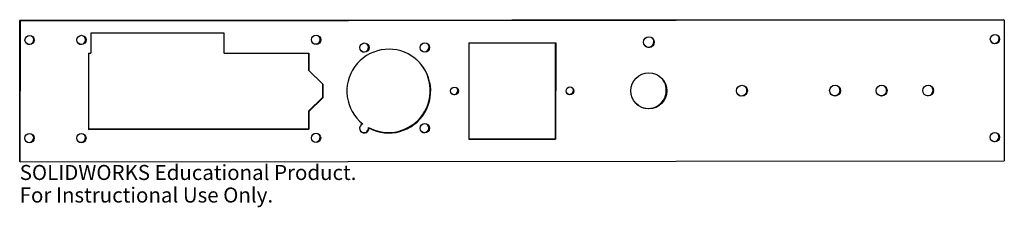
# Model space of a CAD drawing. Units: millimetres. Extents: x -158 to 158, y -38 to 23.
import ezdxf

# ---------------------------------------------------------------- set-up
doc = ezdxf.new("R2010")
doc.units = ezdxf.units.MM
doc.styles.add('SLDTEXTSTYLE0', font='TXT', dxfattribs={"width": 0.7})

msp = doc.modelspace()

# ---------------------------------------------------------------- linework, layer by layer
at = {"color": 7, "linetype": 'Continuous', "lineweight": 25}
for p, q in [((-158.32, -22.8), (-158.25, 22.5)), ((158.32, 22.8), (-158.25, 22.5)), ((-158.25, 22.5), (-158.1, 22.36)), ((-158.16, -22.93), (-158.1, 22.36)), ((158.47, 22.66), (-158.1, 22.36)), ((158.32, 22.8), (158.47, 22.66)), ((158.47, 22.66), (158.41, -22.63)), ((-135.43, 18.47), (-135.44, 11.98)), ((-92.49, 18.51), (-135.43, 18.47)), ((-92.65, 18.51), (-92.66, 12.15)), ((-92.5, 12.02), (-92.49, 18.51)), ((-13.8, 15.34), (-13.85, -15.63)), ((-13.8, 15.34), (14.16, 15.36)), ((14, 15.36), (13.96, -15.47)), ((14.16, 15.36), (14.12, -15.61)), ((-136.14, 11.98), (-136.18, -12.5)), ((-136.14, 11.98), (-135.44, 11.98)), ((-92.66, 12.15), (-92.5, 12.02)), ((-92.5, 12.02), (-65.24, 12.04)), ((-65.39, 12.04), (-65.4, 6.53)), ((-65.24, 12.04), (-65.25, 6.4)), ((-65.4, 6.53), (-65.25, 6.4)), ((-65.4, 6.53), (-60.91, 2.14)), ((-65.25, 6.4), (-60.76, 2.01)), ((-60.91, 2.14), (-60.92, -2.26)), ((-60.91, 2.14), (-60.76, 2.01)), ((-60.76, 2.01), (-60.76, -2.39)), ((-60.92, -2.26), (-65.42, -6.65)), ((-60.76, -2.39), (-65.26, -6.79)), ((-60.92, -2.26), (-60.76, -2.39)), ((-65.42, -6.65), (-65.43, -12.3)), ((-65.42, -6.65), (-65.26, -6.79)), ((-65.26, -6.79), (-65.27, -12.43)), ((-136.18, -12.37), (-65.43, -12.3)), ((-136.18, -12.5), (-65.27, -12.43)), ((-65.43, -12.3), (-65.27, -12.43)), ((-48.51, -10.26), (-48.08, -10.62)), ((-47.93, -10.75), (-48.08, -10.62)), ((-46.11, -11.92), (-45.95, -12.05)), ((-13.85, -15.5), (13.96, -15.47)), ((-13.85, -15.63), (14.12, -15.61)), ((13.96, -15.47), (14.12, -15.61)), ((-158.16, -22.93), (-158.32, -22.8)), ((-158.16, -22.93), (158.41, -22.63))]:
    msp.add_line(p, q, dxfattribs=at)
at = {"color": 7, "linetype": 'Continuous', "lineweight": 25, "flags": 128}
for points in [[(-17.33, -0.02), (-17.42, 0.46), (-17.68, 0.86)], [(19.82, 0.02), (19.73, 0.5), (19.47, 0.89)]]:
    msp.add_lwpolyline(points, dxfattribs=at)
at = {"color": 7, "linetype": 'Continuous', "lineweight": 25}
for centre, radius in [((-155.11, 16.26), 1.5), ((-138.43, 16.27), 1.5), ((-62.94, 16.34), 1.5), ((44.12, 15.57), 1.75), ((155.47, 16.55), 1.5), ((-47.41, 13.8), 1.5), ((-27.94, 13.82), 1.5), ((44.09, -0.08), 5.79), ((-18.42, -0.15), 1.25), ((18.73, -0.11), 1.25), ((74.05, -0.06), 1.75), ((104.01, -0.03), 1.75), ((118.99, -0.02), 1.75), ((133.97, 0), 1.75), ((-27.97, -12.15), 1.5), ((-155.16, -15.31), 1.5), ((-138.48, -15.3), 1.5), ((-62.98, -15.23), 1.5), ((155.42, -15.02), 1.5)]:
    msp.add_circle(centre, radius, dxfattribs=at)
for centre, radius, start, end in [((-155.27, 16.39), 1.5, 233.2776, 45.2058), ((-138.59, 16.4), 1.5, 233.2776, 45.2058), ((-63.09, 16.48), 1.5, 233.2776, 45.2058), ((43.97, 15.7), 1.74, 359.8961, 45.8476), ((155.31, 16.68), 1.5, 233.2945, 359.9718), ((155.32, 16.68), 1.49, 359.8952, 45.2839), ((-39.56, -0.18), 13.48, 241.6798, 231.6124), ((-47.57, 13.94), 1.5, 233.2776, 45.2058), ((-28.09, 13.96), 1.5, 233.2776, 45.2058), ((43.96, 15.7), 1.75, 232.7377, 359.9657), ((-39.72, -0.02), 13.5, 241.755, 49.1241), ((43.95, 0.06), 5.78, 359.8966, 49.2299), ((18.57, 0.02), 1.25, 234.0841, 359.9709), ((43.93, 0.05), 5.8, 229.3609, 359.9702), ((73.9, 0.07), 1.75, 232.7377, 359.9657), ((73.9, 0.07), 1.74, 359.8961, 45.8476), ((103.86, 0.1), 1.75, 232.7377, 359.9657), ((103.86, 0.1), 1.74, 359.8961, 45.8476), ((118.84, 0.11), 1.75, 232.7377, 359.9657), ((118.84, 0.12), 1.74, 359.8961, 45.8476), ((133.82, 0.13), 1.75, 232.7377, 359.9657), ((133.82, 0.13), 1.74, 359.8961, 45.8476), ((-18.58, -0.02), 1.25, 234.0841, 359.9709), ((-47.45, -12.17), 1.5, 108.7975, 4.4948), ((-47.6, -12.03), 1.5, 233.2964, 4.3925), ((-28.13, -12.01), 1.5, 233.2776, 45.2058), ((-155.31, -15.18), 1.5, 233.2776, 45.2058), ((-138.64, -15.16), 1.5, 233.2776, 45.2058), ((-63.14, -15.09), 1.5, 233.2776, 45.2058), ((155.27, -14.89), 1.5, 233.2945, 359.9718), ((155.27, -14.88), 1.49, 359.8952, 45.2839)]:
    msp.add_arc(centre, radius, start, end, dxfattribs=at)

# ---------------------------------------------------------------- texts
at = {"color": 7, "linetype": 'Continuous', "char_height": 4.8336, "attachment_point": 1, "style": 'SLDTEXTSTYLE0'}
for s, insert in [('SOLIDWORKS Educational Product.', (-158.32, -23.95)), ('For Instructional Use Only.', (-158.32, -31.2))]:
    msp.add_mtext(s, dxfattribs=dict(at, insert=insert))

doc.saveas('drawing.dxf')
